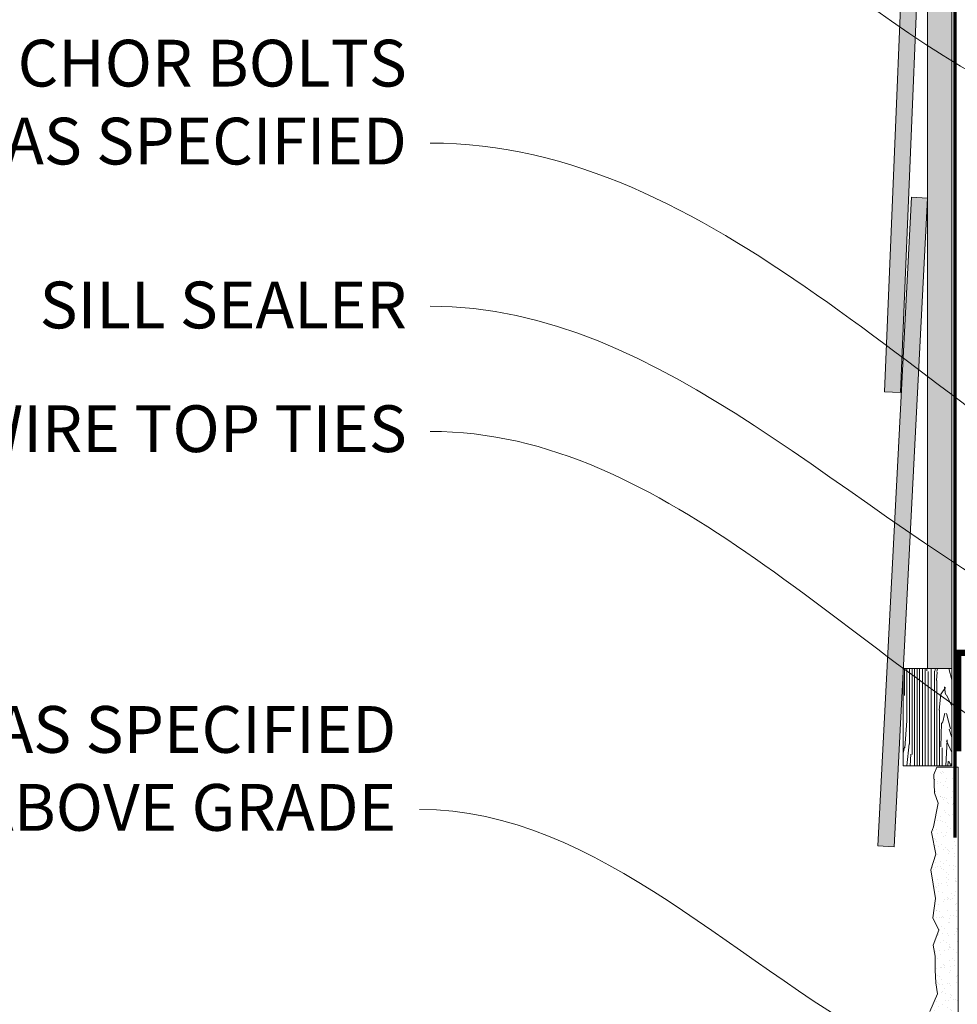
# Model space of a CAD drawing. Units: inches. Extents: x -132 to 3003, y 338 to 445.
# Drawn here: x 1360 to 1375, y 399 to 414 of the extents above; entities that cross this region are included whole.
import ezdxf
from ezdxf import colors
from ezdxf.entities.mleader import LeaderData, LeaderLine
from ezdxf.math import Vec2, Vec3

# ---------------------------------------------------------------- set-up
doc = ezdxf.new("R2010")
doc.units = ezdxf.units.IN
doc.header["$MEASUREMENT"] = 0
doc.linetypes.add('DASHED', pattern=[0.75, 0.5, -0.25])
doc.styles.get("Standard").update_dxf_attribs({"font": 'arial.ttf'})

# ---------------------------------------------------------------- blocks, each defined once
blk = doc.blocks.new('QLU-112')
at = {"lineweight": 0}
ml = blk.add_multileader_mtext('Standard', dxfattribs=at)
ml.set_content('STUDS & INSULATION', color=7)
ml.set_leader_properties(color=256)
ml.build(insert=Vec2(0, 0))
ml.multileader.update_dxf_attribs({"leader_type": 2, "text_right_attachment_type": 3, "dogleg_length": 0.36, "arrow_head_size": 0.72, "scale": 4})
ctx = ml.context
ctx.base_point, ctx.scale, ctx.char_height, ctx.arrow_head_size, ctx.landing_gap_size, ctx.plane_origin = Vec3(5.948669746277519, 16.78005186352033), 4, 0.72, 0.72, 0.36, Vec3(27.59538116951126, 39.29069019730372)
ctx.right_attachment = 3
notes = []
notes.append((ctx, [(0, (1, 1, 0), (4.508669746277519, 16.78005186352033), (1, 0), 1.44, [(0, [(-0.8836162257043725, 12.86598173652686)], 0, [])])]))
ctx.mtext.insert, ctx.mtext.width, ctx.mtext.flow_direction = Vec3(6.308669746277701, 17.14840111317926), 46.87644374031932, 5
ml = blk.add_multileader_mtext('Standard', dxfattribs=at)
ml.set_content('BOLTS AS SPECIFIED', color=7)
ml.set_leader_properties(color=256)
ml.build(insert=Vec2(0, 0))
ml.multileader.update_dxf_attribs({"leader_type": 2, "text_right_attachment_type": 3, "dogleg_length": 0.36, "arrow_head_size": 0.72, "scale": 4})
ctx = ml.context
ctx.base_point, ctx.scale, ctx.char_height, ctx.arrow_head_size, ctx.landing_gap_size, ctx.plane_origin = Vec3(5.948669746277519, 13.56080490033895), 4, 0.72, 0.72, 0.36, Vec3(27.59538116951126, 36.07144323412234)
ctx.right_attachment = 3
notes.append((ctx, [(0, (1, 1, 0), (4.508669746277519, 13.56080490033895), (1, 0), 1.44, [(0, [(-3.016538547524078, 8.241567622616401)], 0, [])])]))
ctx.mtext.insert, ctx.mtext.width, ctx.mtext.flow_direction = Vec3(6.308669746277474, 13.92694405449993), 46.87644374031932, 5
for ctx, leaders in notes:
    for number, flags, end, landing, length, lines in leaders:
        leader = LeaderData()
        leader.index, (leader.has_last_leader_line, leader.has_dogleg_vector, leader.attachment_direction) = number, flags
        leader.last_leader_point, leader.dogleg_vector, leader.dogleg_length = Vec3(end), Vec3(landing), length
        for number, points, colour, breaks in lines:
            line = LeaderLine()
            line.index, line.vertices, line.color, line.breaks = number, Vec3.list(points), colors.encode_raw_color(colour), breaks
            leader.lines.append(line)
        ctx.leaders.append(leader)
blk = doc.blocks.new('QLU-113')
at = {"lineweight": 0}
ml = blk.add_multileader_mtext('Standard', dxfattribs=at)
ml.set_content('QUAD-LOCK TRACK AND WIRE TOP TIES', color=7)
ml.set_leader_properties(color=256)
ml.build(insert=Vec2(0, 0))
ml.multileader.update_dxf_attribs({"leader_type": 2, "text_right_attachment_type": 3, "dogleg_length": 0.36, "arrow_head_size": 0.72, "scale": 4})
ctx = ml.context
ctx.base_point, ctx.scale, ctx.char_height, ctx.arrow_head_size, ctx.landing_gap_size, ctx.plane_origin = Vec3(4.881042943543607, 27.77915285831313), 4, 0.72, 0.72, 0.36, Vec3(-51.20405594199178, 41.58619956090433)
ctx.right_attachment = 3
notes = []
notes.append((ctx, [(1, (1, 1, 0), (3.441042943543607, 27.77915285831313), (1, 0), 1.44, [(2, [(-9.453579434741414, 13.10351211966241), (-11.50657943474175, 12.62478505655645)], 0, [])])]))
ctx.mtext.insert, ctx.mtext.width, ctx.mtext.flow_direction = Vec3(5.241042943543562, 28.1671474012872), 46.87644374031932, 5
for ctx, leaders in notes:
    for number, flags, end, landing, length, lines in leaders:
        leader = LeaderData()
        leader.index, (leader.has_last_leader_line, leader.has_dogleg_vector, leader.attachment_direction) = number, flags
        leader.last_leader_point, leader.dogleg_vector, leader.dogleg_length = Vec3(end), Vec3(landing), length
        for number, points, colour, breaks in lines:
            line = LeaderLine()
            line.index, line.vertices, line.color, line.breaks = number, Vec3.list(points), colors.encode_raw_color(colour), breaks
            leader.lines.append(line)
        ctx.leaders.append(leader)
blk = doc.blocks.new('QLU-114')
at = {"lineweight": 0, "true_color": 0xe0e9eb}
h = blk.add_hatch(color=254, dxfattribs=at)
h.dxf.hatch_style = 1
h.paths.add_polyline_path([(-15.71526418171766, 10.72695724679244), (-15.46559775830406, 10.71404690133238), (-14.94918393990224, 20.70070383787345), (-15.19885036331584, 20.7136141833335)])
h.paths.add_polyline_path([(-15.61444403611108, 17.71972993355308), (-15.36465990467354, 17.70934303402055), (-14.94918392337217, 27.70070829152979), (-15.19896805481017, 27.71109519106227)])
h.paths.add_polyline_path([(-15.61444403611108, 24.71972993355308), (-15.36465990467354, 24.70934303402055), (-14.94918392337217, 34.70070829152979), (-15.19896805481017, 34.71109519106227)])
h.paths.add_polyline_path([(-15.61444403611108, 31.71972993355308), (-15.36465990467354, 31.70934303402055), (-14.94918392337217, 41.70070829152979), (-15.19896805481017, 41.71109519106227)])
h.paths.add_polyline_path([(-15.33412183604128, 46.44372242463811), (-15.58433789116157, 46.44372242463805), (-15.61444403611108, 45.71972993355308), (-15.36465990467354, 45.70934303402055)])
h.paths.add_polyline_path([(-15.04303730513357, 46.44372242463805), (-15.29325336025431, 46.44372242463805), (-15.61444403611108, 38.71972993355308), (-15.36465990467354, 38.70934303402055)])
at = {"lineweight": 0, "true_color": 0xe2d19c}
h = blk.add_hatch(dxfattribs=at)
h.set_pattern_fill('1WOOD', color=41, scale=0.006)
h.set_pattern_definition([(90, (-44.84889502573446, -28.95718051719882), (-0.9, 5.51091059616309e-17), []), (36.86989760000001, (-44.41747102573459, -25.80580651719885), (2.700000002160349, 2.699999997839652), [0.026826, -0.9836820000000001, 0.052998, -7.936494000000001]), (50.1944289, (-44.44684702573454, -26.4190965171988), (2.700003569399185, 2.700000495785078), [0.039744, -8.498472, 0.052116, -5.468118]), (56.3099325, (-44.4100790257346, -25.66795651719883), (0.8999988483503798, 2.700003205534392), [0.03841799999999988, -4.561187999999984, 0.1176059999999998, -1.772777999999996]), (63.43494880000001, (-44.38197502573462, -25.4757405171988), (0.8999994734800191, 2.699998416839478), [0.062742, -7.511046000000001, 0.230892, -4.270092]), (71.5650512, (-44.37667702573458, -28.26013651719882), (-0.9000006670079269, 2.69999820269001), [0.1982579999999995, -2.647793999999993]), (71.5650512, (-44.38248502573447, -28.7323365171988), (-0.9000006670079269, 2.69999820269001), [0.2047979999999995, -2.641253999999992]), (77.4711923, (-44.47229902573486, -26.53363051719884), (0.8999982628708341, 2.700001948755127), [0.11733, -8.89281, 0.472824, -7.11222]), (77.4711923, (-44.53340302573474, -25.00945051719884), (0.8999982628708341, 2.700001948755127), [0.159714, -5.000562, 0.31995, -11.114952]), (77.4711923, (-44.61894502573455, -24.20985451719883), (0.8999982628708341, 2.700001948755127), [0.110958, -16.484226]), (83.65980830000001, (-44.43209902573449, -25.93742851719884), (0.8999974993979586, 2.699997806118631), [0.132432, -8.017416]), (83.65980830000001, (-44.36170102573465, -26.31928051719882), (0.8999974993979586, 2.699997806118631), [0.236664, -6.628176000000001, 0.4276139999999999, -0.857394]), (83.65980830000001, (-44.31371302573484, -27.73619851719883), (0.8999974993979586, 2.699997806118631), [0.422634, -5.255988, 0.253008, -2.218218]), (83.65980830000001, (-44.46666502573476, -27.86770651719883), (0.8999974993979586, 2.699997806118631), [0.372198, -7.777644]), (86.1859252, (-44.47097302573479, -25.91311651719883), (7.949963358555579e-07, 5.400002099126199), [0.3358619999999991, -11.95042199999997, 0.09933599999999974, -1.144343999999996]), (86.1859252, (-44.50224502573451, -26.98287451719881), (7.949963358555579e-07, 5.400002099126199), [0.4502399999999991, -3.865703999999992, 0.4184759999999991, -8.79554999999997]), (86.1859252, (-44.45638702573456, -27.17143051719881), (7.949963358555579e-07, 5.400002099126199), [0.427433999999999, -10.52786999999997, 0.1308299999999995, -2.443835999999993]), (87.27368900000002, (-44.50801702573449, -25.84248451719884), (-2.282552851880837e-06, 5.399998162805872), [0.578514, -3.363834, 0.383772, -14.595294]), (87.8789036, (-44.38368502573462, -26.11561051719883), (2.887224170081027e-06, 5.399997789295442), [0.161322, -3.597138, 0.486144, -20.072058]), (87.8789036, (-44.54709502573473, -25.37904451719885), (2.887224170081027e-06, 5.399997789295442), [0.3698460000000001, -2.671722, 0.241944, -21.03315]), (90, (-44.62765102573462, -27.77042851719881), (-0.8999999999999998, 2.7), [3.430032, -1.969968]), (90, (-44.58661702573477, -27.43430851719882), (-0.8999999999999998, 2.7), [2.642004, -2.757996]), (90, (-44.55370102573465, -27.24577051719882), (-0.8999999999999998, 2.7), [0.091728, -5.308272]), (90, (-44.54709502573473, -27.05492851719885), (-0.8999999999999998, 2.7), [1.675884, -3.724116]), (90, (-44.50801702573449, -26.7924285171988), (-0.8999999999999998, 2.7), [0.9499439999999999, -4.450056]), (90, (-44.47097302573479, -26.02487251719884), (-0.8999999999999998, 2.7), [0.111756, -5.288244]), (90, (-44.3355650257347, -26.08406851719883), (-0.8999999999999998, 2.7), [0.20778, -5.19222]), (90, (-44.3022410257347, -26.9212545171988), (-0.8999999999999998, 2.7), [1.13991, -4.26009]), (90, (-44.26703902573468, -27.31615051719882), (-0.8999999999999998, 2.7), [1.70025, -3.69975]), (90, (-44.22658102573473, -27.27391051719883), (-0.8999999999999998, 2.7), [2.054886, -3.345114]), (90, (-44.18731702573473, -27.6589425171988), (-0.8999999999999998, 2.7), [2.837178, -2.562822]), (271.7357046, (-44.50801702573449, -26.7924285171988), (1.273186796566961e-06, -5.399999593896502), [0.19053, -5.19819, 0.4648080000000001, -23.860098]), (273.8140748, (-44.41136302573454, -26.8610745171988), (7.94996336921372e-07, -5.400002099126199), [0.534894, -2.715414, 0.11784, -10.161822]), (274.7636417, (-44.23507102573444, -25.11714451719882), (-4.973988417305008e-07, -5.399998943206541), [0.102234, -21.57264]), (274.7636417, (-43.33507102573481, -27.81714451719881), (-4.973988417305008e-07, -5.399998943206541), [0.102234, -21.57264]), (276.3401917, (-44.39600902573488, -25.78971451719883), (0.8999974993979585, -2.699997806118631), [0.165696, -7.984152]), (276.3401917, (-44.37535102573452, -26.50369651719882), (0.8999974993979585, -2.699997806118631), [0.276672, -7.87317]), (276.3401917, (-44.29705102573485, -25.34581651719884), (0.8999974993979585, -2.699997806118631), [0.27174, -4.884408, 0.426252, -2.567448]), (276.3401917, (-44.43451702573452, -27.73955851719882), (0.8999974993979585, -2.699997806118631), [0.5237820000000001, -7.626066]), (278.1301024, (-44.34473302573474, -25.81211251719884), (0.9000024063054431, -8.099999535967912), [0.06482999999999976, -12.44356199999997, 0.2195339999999995, -6.363959999999985]), (278.1301024, (-44.47097302573479, -26.02487251719884), (0.9000024063054431, -8.099999535967912), [0.1063859999999998, -12.03655799999997, 0.3542159999999991, -6.594725999999985]), (278.1301024, (-44.35391902573451, -25.41962251719883), (0.9000024063054431, -8.099999535967912), [0.3653939999999991, -17.73994199999994, 0.1174319999999998, -0.8691119999999981]), (278.1301024, (-44.42795302573472, -26.7449445171988), (0.9000024063054431, -8.099999535967912), [0.1173119999999998, -11.48870399999997, 0.3736379999999991, -7.112231999999985]), (279.4623222000001, (-44.43209902573449, -25.93742851719884), (0.9000025844229563, -2.69999887698421), [0.142692, -5.134386000000001, 0.162828, -5.509074]), (279.4623222000001, (-44.33071702573466, -27.24327451719881), (0.9000025844229563, -2.69999887698421), [0.06216599999999999, -5.878734, 0.115374, -4.8927]), (284.0362435, (-44.38876702573475, -25.63598851719883), (0.8999973183262516, -2.699997770795664), [0.181548, -7.421592, 0.127902, -14.533728]), (284.5344551, (-44.49875902573444, -24.85354051719884), (0.9000026458514436, -2.699999760301546), [0.243978, -13.961286, 0.09846, -10.799664]), (285.7511737, (-44.38213702573444, -26.24683051719882), (0.8999972066489658, -2.69999842538844), [0.075276, -22.729236, 0.5781120000000001, -13.086816]), (288.4349488, (-44.43752902573465, -25.08971251719885), (0.9000006670079288, 2.69999820269001), [0.1793519999999995, -2.666699999999993]), (291.8014095000001, (-44.42140102573444, -26.38856851719885), (0.9000014255909953, -2.699998703768981), [0.123996, -12.398568, 0.203244, -16.35408]), (291.8014095000001, (-44.34745102573447, -25.21982251719885), (0.9000014255909953, -2.699998703768981), [0.135702, -2.422626, 0.116508, -26.405058]), (293.1985905, (-44.44862902573482, -25.57799851719881), (0.8999992383996255, -2.699999293019925), [0.09787200000000001, -9.068598, 0.140376, -11.255742]), (295.0168934999999, (-44.41963102573459, -26.1664845171988), (0.899999347279947, -2.699998763346322), [0.088668, -1.895634, 0.232974, -12.680376]), (295.0168934999999, (-44.47682902573456, -24.5592465171988), (0.899999347279947, -2.699998763346322), [0.245142, -3.765996, 0.274368, -10.61214]), (303.6900675, (-44.4086390257346, -26.07817651719881), (0.8999988483503798, -2.700003205534392), [0.04498799999999988, -1.641461999999996, 0.1367459999999995, -4.666793999999985]), (315, (-44.45592502573459, -26.1301905171988), (1.799999708479977, -5.115907697472722e-16), [0.05133, -1.392924, 0.09057599999999999, -2.283546]), (68.19859050000001, (-44.34777502573456, -28.98373651719885), (0.9000014255909927, 2.699998703768982), [0.35175, -28.728138]), (71.5650512, (-44.23981702573451, -29.02369051719882), (-0.9000006670079269, 2.69999820269001), [0.279233999999999, -2.566817999999993]), (80.5376778, (-44.13296302573485, -29.10592651719884), (0.9000025844229552, 2.699998876984211), [0.252312, -1.984524, 0.65826, -8.053872]), (83.65980830000001, (-44.21714302573469, -28.65714451719884), (1.983440564856664e-06, 5.399997598562435), [0.638358, -7.51149]), (83.65980830000001, (-44.15151502573485, -28.75878451719882), (1.983440564856664e-06, 5.399997598562435), [0.297504, -7.852344]), (83.65980830000001, (-44.64279502573459, -28.87364851719883), (1.983440564856664e-06, 5.399997598562435), [-7.517844, 0.632004]), (85.2363583, (-44.35565902573467, -29.07830251719884), (0.8999974168598979, 8.10000264998361), [0.094896, -13.276002, 0.148176, -8.155794]), (86.1859252, (-44.09147902573454, -28.8570465171988), (7.949963358555579e-07, 5.400002099126199), [0.3493259999999991, -13.18064399999997]), (87.27368900000002, (-44.55700702573472, -28.95022051719883), (-2.282552851880837e-06, 5.399998162805872), [0.183558, -10.297224, 0.6320520000000001, -7.808580000000001]), (87.27368900000002, (-43.99274902573484, -28.95718051719882), (-2.282552851880837e-06, 5.399998162805872), [-18.714948, 0.206466]), (87.8789036, (-44.11865902573459, -28.46310451719881), (2.887224170081027e-06, 5.399997789295442), [0.280902, -6.684024, 0.9329820000000001, -16.418748]), (90, (-44.64279502573459, -28.87364851719883), (-0.8999999999999998, 2.7), [0.072258, -5.327742]), (90, (-44.35565902573467, -29.07830251719884), (-0.8999999999999998, 2.7), [-5.273532, 0.126468]), (90, (-44.80759102573461, -28.95718051719882), (-0.9, 5.51091059616309e-17), []), (90, (-44.76087502573478, -28.02866851719881), (-0.8999999999999998, 2.7), [3.82572, -1.57428]), (90, (-44.71259302573458, -28.17325651719881), (-0.8999999999999998, 2.7), [4.071468, -1.328532]), (90, (-44.66522902573456, -27.9725205171988), (-0.8999999999999998, 2.7), [3.772998000000001, -1.627002]), (90, (-44.14664902573463, -28.02269251719883), (-0.8999999999999998, 2.7), [3.370332, -2.029668]), (90, (-44.10826102573469, -28.18238851719883), (-0.8999999999999998, 2.7), [3.615282, -1.784718]), (90, (-44.06824102573478, -28.50849451719881), (-0.8999999999999998, 2.7), [4.192769999999999, -1.20723]), (90, (-44.0284250257348, -28.64996251719884), (-0.8999999999999998, 2.7), [4.498092, -0.9019079999999999]), (90, (-43.99274902573484, -28.95718051719882), (-0.8999999999999998, 2.7), [5.105382, -0.294618]), (271.7357046, (-44.76087502573478, -28.02866851719881), (1.273186796566961e-06, -5.399999593896502), [0.4555439999999999, -16.747368, 0.20772, -12.303]), (273.8140748, (-44.56234702573488, -28.55584051719882), (7.94996336921372e-07, -5.400002099126199), [0.2115, -6.479760000000001, 0.135126, -6.703577999999999]), (276.3401917, (-44.7470750257346, -28.4840025171988), (0.8999974993979585, -2.699997806118631), [0.187746, -6.047682, 0.272238, -1.642176]), (276.3401917, (-44.71259302573458, -28.17325651719881), (0.8999974993979585, -2.699997806118631), [0.632004, -5.797482, 0.08893200000000001, -1.63143]), (276.3401917, (-44.66522902573456, -27.9725205171988), (0.8999974993979585, -2.699997806118631), [0.357102, -7.792746000000001]), (279.4623222000001, (-44.35565902573467, -29.20477051719882), (0.9000025844229563, -2.69999887698421), [0.24114, -10.707834]), (279.4623222000001, (-44.19324502573477, -29.37630451719883), (0.9000025844229563, -2.69999887698421), [0.462264, -10.48671]), (279.4623222000001, (-44.14526302573472, -29.2535925171988), (0.9000025844229563, -2.69999887698421), [0.46851, -10.480464]), (285.524111, (-44.62579102573477, -28.3274385171988), (0.9000008821442672, -2.700002003577691), [0.237048, -0.9203700000000001, 0.632814, -31.83654]), (285.524111, (-44.23352302573471, -29.23131451719883), (0.9000008821442672, -2.700002003577691), [0.150486, -33.476292])])
h.paths.add_polyline_path([(-14.57358395824372, 46.44372242463811), (-14.94858395824326, 46.44372242463805), (-14.94858395824372, 13.46037755888119), (-14.57358395824372, 13.46037755888119)])
h = blk.add_hatch(dxfattribs=at)
h.set_pattern_fill('1WOOD', color=41, scale=0.006)
h.set_pattern_definition([(90, (-15.46559775830406, 10.71404690133238), (-0.9, 5.51091059616309e-17), []), (36.86989760000001, (-15.03417375830418, 13.86542090133236), (2.700000002160349, 2.699999997839652), [0.026826, -0.9836820000000001, 0.052998, -7.936494000000001]), (50.1944289, (-15.06354975830413, 13.25213090133241), (2.700003569399185, 2.700000495785078), [0.039744, -8.498472, 0.052116, -5.468118]), (56.3099325, (-15.0267817583042, 14.00327090133237), (0.8999988483503798, 2.700003205534392), [0.03841799999999988, -4.561187999999984, 0.1176059999999998, -1.772777999999996]), (63.43494880000001, (-14.99867775830421, 14.1954869013324), (0.8999994734800191, 2.699998416839478), [0.062742, -7.511046000000001, 0.230892, -4.270092]), (71.5650512, (-14.99337975830417, 11.41109090133239), (-0.9000006670079269, 2.69999820269001), [0.1982579999999995, -2.647793999999993]), (71.5650512, (-14.99918775830406, 10.9388909013324), (-0.9000006670079269, 2.69999820269001), [0.2047979999999995, -2.641253999999992]), (77.4711923, (-15.08900175830445, 13.13759690133236), (0.8999982628708341, 2.700001948755127), [0.11733, -8.89281, 0.472824, -7.11222]), (77.4711923, (-15.15010575830433, 14.66177690133236), (0.8999982628708341, 2.700001948755127), [0.159714, -5.000562, 0.31995, -11.114952]), (77.4711923, (-15.23564775830414, 15.46137290133237), (0.8999982628708341, 2.700001948755127), [0.110958, -16.484226]), (83.65980830000001, (-15.04880175830408, 13.73379890133236), (0.8999974993979586, 2.699997806118631), [0.132432, -8.017416]), (83.65980830000001, (-14.97840375830424, 13.35194690133238), (0.8999974993979586, 2.699997806118631), [0.236664, -6.628176000000001, 0.4276139999999999, -0.857394]), (83.65980830000001, (-14.93041575830443, 11.93502890133237), (0.8999974993979586, 2.699997806118631), [0.422634, -5.255988, 0.253008, -2.218218]), (83.65980830000001, (-15.08336775830435, 11.80352090133238), (0.8999974993979586, 2.699997806118631), [0.372198, -7.777644]), (86.1859252, (-15.08767575830439, 13.75811090133237), (7.949963358555579e-07, 5.400002099126199), [0.3358619999999991, -11.95042199999997, 0.09933599999999974, -1.144343999999996]), (86.1859252, (-15.1189477583041, 12.68835290133239), (7.949963358555579e-07, 5.400002099126199), [0.4502399999999991, -3.865703999999992, 0.4184759999999991, -8.79554999999997]), (86.1859252, (-15.07308975830415, 12.49979690133239), (7.949963358555579e-07, 5.400002099126199), [0.427433999999999, -10.52786999999997, 0.1308299999999995, -2.443835999999993]), (87.27368900000002, (-15.12471975830408, 13.82874290133236), (-2.282552851880837e-06, 5.399998162805872), [0.578514, -3.363834, 0.383772, -14.595294]), (87.8789036, (-15.00038775830421, 13.55561690133237), (2.887224170081027e-06, 5.399997789295442), [0.161322, -3.597138, 0.486144, -20.072058]), (87.8789036, (-15.16379775830433, 14.29218290133235), (2.887224170081027e-06, 5.399997789295442), [0.3698460000000001, -2.671722, 0.241944, -21.03315]), (90, (-15.24435375830421, 11.90079890133239), (-0.8999999999999998, 2.7), [3.430032, -1.969968]), (90, (-15.20331975830436, 12.23691890133239), (-0.8999999999999998, 2.7), [2.642004, -2.757996]), (90, (-15.17040375830425, 12.42545690133238), (-0.8999999999999998, 2.7), [0.091728, -5.308272]), (90, (-15.16379775830433, 12.61629890133236), (-0.8999999999999998, 2.7), [1.675884, -3.724116]), (90, (-15.12471975830408, 12.8787989013324), (-0.8999999999999998, 2.7), [0.9499439999999999, -4.450056]), (90, (-15.08767575830439, 13.64635490133236), (-0.8999999999999998, 2.7), [0.111756, -5.288244]), (90, (-14.95226775830429, 13.58715890133237), (-0.8999999999999998, 2.7), [0.20778, -5.19222]), (90, (-14.91894375830429, 12.7499729013324), (-0.8999999999999998, 2.7), [1.13991, -4.26009]), (90, (-14.88374175830427, 12.35507690133238), (-0.8999999999999998, 2.7), [1.70025, -3.69975]), (90, (-14.84328375830432, 12.39731690133237), (-0.8999999999999998, 2.7), [2.054886, -3.345114]), (90, (-14.80401975830432, 12.01228490133241), (-0.8999999999999998, 2.7), [2.837178, -2.562822]), (271.7357046, (-15.12471975830408, 12.8787989013324), (1.273186796566961e-06, -5.399999593896502), [0.19053, -5.19819, 0.4648080000000001, -23.860098]), (273.8140748, (-15.02806575830414, 12.8101529013324), (7.94996336921372e-07, -5.400002099126199), [0.534894, -2.715414, 0.11784, -10.161822]), (274.7636417, (-14.85177375830403, 14.55408290133238), (-4.973988417305008e-07, -5.399998943206541), [0.102234, -21.57264]), (274.7636417, (-13.9517737583044, 11.85408290133239), (-4.973988417305008e-07, -5.399998943206541), [0.102234, -21.57264]), (276.3401917, (-15.01271175830448, 13.88151290133237), (0.8999974993979585, -2.699997806118631), [0.165696, -7.984152]), (276.3401917, (-14.99205375830411, 13.16753090133238), (0.8999974993979585, -2.699997806118631), [0.276672, -7.87317]), (276.3401917, (-14.91375375830444, 14.32541090133236), (0.8999974993979585, -2.699997806118631), [0.27174, -4.884408, 0.426252, -2.567448]), (276.3401917, (-15.05121975830411, 11.93166890133239), (0.8999974993979585, -2.699997806118631), [0.5237820000000001, -7.626066]), (278.1301024, (-14.96143575830433, 13.85911490133236), (0.9000024063054431, -8.099999535967912), [0.06482999999999976, -12.44356199999997, 0.2195339999999995, -6.363959999999985]), (278.1301024, (-15.08767575830439, 13.64635490133236), (0.9000024063054431, -8.099999535967912), [0.1063859999999998, -12.03655799999997, 0.3542159999999991, -6.594725999999985]), (278.1301024, (-14.97062175830411, 14.25160490133237), (0.9000024063054431, -8.099999535967912), [0.3653939999999991, -17.73994199999994, 0.1174319999999998, -0.8691119999999981]), (278.1301024, (-15.04465575830432, 12.9262829013324), (0.9000024063054431, -8.099999535967912), [0.1173119999999998, -11.48870399999997, 0.3736379999999991, -7.112231999999985]), (279.4623222000001, (-15.04880175830408, 13.73379890133236), (0.9000025844229563, -2.69999887698421), [0.142692, -5.134386000000001, 0.162828, -5.509074]), (279.4623222000001, (-14.94741975830425, 12.42795290133239), (0.9000025844229563, -2.69999887698421), [0.06216599999999999, -5.878734, 0.115374, -4.8927]), (284.0362435, (-15.00546975830434, 14.03523890133238), (0.8999973183262516, -2.699997770795664), [0.181548, -7.421592, 0.127902, -14.533728]), (284.5344551, (-15.11546175830404, 14.81768690133237), (0.9000026458514436, -2.699999760301546), [0.243978, -13.961286, 0.09846, -10.799664]), (285.7511737, (-14.99883975830403, 13.42439690133239), (0.8999972066489658, -2.69999842538844), [0.075276, -22.729236, 0.5781120000000001, -13.086816]), (288.4349488, (-15.05423175830424, 14.58151490133235), (0.9000006670079288, 2.69999820269001), [0.1793519999999995, -2.666699999999993]), (291.8014095000001, (-15.03810375830403, 13.28265890133235), (0.9000014255909953, -2.699998703768981), [0.123996, -12.398568, 0.203244, -16.35408]), (291.8014095000001, (-14.96415375830406, 14.45140490133235), (0.9000014255909953, -2.699998703768981), [0.135702, -2.422626, 0.116508, -26.405058]), (293.1985905, (-15.06533175830441, 14.0932289013324), (0.8999992383996255, -2.699999293019925), [0.09787200000000001, -9.068598, 0.140376, -11.255742]), (295.0168934999999, (-15.03633375830418, 13.50474290133241), (0.899999347279947, -2.699998763346322), [0.088668, -1.895634, 0.232974, -12.680376]), (295.0168934999999, (-15.09353175830415, 15.1119809013324), (0.899999347279947, -2.699998763346322), [0.245142, -3.765996, 0.274368, -10.61214]), (303.6900675, (-15.02534175830419, 13.59305090133239), (0.8999988483503798, -2.700003205534392), [0.04498799999999988, -1.641461999999996, 0.1367459999999995, -4.666793999999985]), (315, (-15.07262775830418, 13.5410369013324), (1.799999708479977, -5.115907697472722e-16), [0.05133, -1.392924, 0.09057599999999999, -2.283546]), (68.19859050000001, (-14.96447775830416, 10.68749090133235), (0.9000014255909927, 2.699998703768982), [0.35175, -28.728138]), (71.5650512, (-14.8565197583041, 10.64753690133239), (-0.9000006670079269, 2.69999820269001), [0.279233999999999, -2.566817999999993]), (80.5376778, (-14.74966575830445, 10.56530090133236), (0.9000025844229552, 2.699998876984211), [0.252312, -1.984524, 0.65826, -8.053872]), (83.65980830000001, (-14.83384575830428, 11.01408290133236), (1.983440564856664e-06, 5.399997598562435), [0.638358, -7.51149]), (83.65980830000001, (-14.76821775830444, 10.91244290133238), (1.983440564856664e-06, 5.399997598562435), [0.297504, -7.852344]), (83.65980830000001, (-15.25949775830418, 10.79757890133237), (1.983440564856664e-06, 5.399997598562435), [-7.517844, 0.632004]), (85.2363583, (-14.97236175830426, 10.59292490133237), (0.8999974168598979, 8.10000264998361), [0.094896, -13.276002, 0.148176, -8.155794]), (86.1859252, (-14.70818175830414, 10.81418090133241), (7.949963358555579e-07, 5.400002099126199), [0.3493259999999991, -13.18064399999997]), (87.27368900000002, (-15.17370975830431, 10.72100690133237), (-2.282552851880837e-06, 5.399998162805872), [0.183558, -10.297224, 0.6320520000000001, -7.808580000000001]), (87.27368900000002, (-14.60945175830443, 10.71404690133238), (-2.282552851880837e-06, 5.399998162805872), [-18.714948, 0.206466]), (87.8789036, (-14.73536175830418, 11.20812290133239), (2.887224170081027e-06, 5.399997789295442), [0.280902, -6.684024, 0.9329820000000001, -16.418748]), (90, (-15.25949775830418, 10.79757890133237), (-0.8999999999999998, 2.7), [0.072258, -5.327742]), (90, (-14.97236175830426, 10.59292490133237), (-0.8999999999999998, 2.7), [-5.273532, 0.126468]), (90, (-15.4242937583042, 10.71404690133238), (-0.9, 5.51091059616309e-17), []), (90, (-15.37757775830437, 11.64255890133239), (-0.8999999999999998, 2.7), [3.82572, -1.57428]), (90, (-15.32929575830417, 11.49797090133239), (-0.8999999999999998, 2.7), [4.071468, -1.328532]), (90, (-15.28193175830415, 11.6987069013324), (-0.8999999999999998, 2.7), [3.772998000000001, -1.627002]), (90, (-14.76335175830422, 11.64853490133237), (-0.8999999999999998, 2.7), [3.370332, -2.029668]), (90, (-14.72496375830428, 11.48883890133237), (-0.8999999999999998, 2.7), [3.615282, -1.784718]), (90, (-14.68494375830437, 11.16273290133239), (-0.8999999999999998, 2.7), [4.192769999999999, -1.20723]), (90, (-14.6451277583044, 11.02126490133236), (-0.8999999999999998, 2.7), [4.498092, -0.9019079999999999]), (90, (-14.60945175830443, 10.71404690133238), (-0.8999999999999998, 2.7), [5.105382, -0.294618]), (271.7357046, (-15.37757775830437, 11.64255890133239), (1.273186796566961e-06, -5.399999593896502), [0.4555439999999999, -16.747368, 0.20772, -12.303]), (273.8140748, (-15.17904975830447, 11.11538690133239), (7.94996336921372e-07, -5.400002099126199), [0.2115, -6.479760000000001, 0.135126, -6.703577999999999]), (276.3401917, (-15.3637777583042, 11.1872249013324), (0.8999974993979585, -2.699997806118631), [0.187746, -6.047682, 0.272238, -1.642176]), (276.3401917, (-15.32929575830417, 11.49797090133239), (0.8999974993979585, -2.699997806118631), [0.632004, -5.797482, 0.08893200000000001, -1.63143]), (276.3401917, (-15.28193175830415, 11.6987069013324), (0.8999974993979585, -2.699997806118631), [0.357102, -7.792746000000001]), (279.4623222000001, (-14.97236175830426, 10.46645690133238), (0.9000025844229563, -2.69999887698421), [0.24114, -10.707834]), (279.4623222000001, (-14.80994775830436, 10.29492290133237), (0.9000025844229563, -2.69999887698421), [0.462264, -10.48671]), (279.4623222000001, (-14.76196575830431, 10.41763490133241), (0.9000025844229563, -2.69999887698421), [0.46851, -10.480464]), (285.524111, (-15.24249375830436, 11.3437889013324), (0.9000008821442672, -2.700002003577691), [0.237048, -0.9203700000000001, 0.632814, -31.83654]), (285.524111, (-14.8502257583043, 10.43991290133238), (0.9000008821442672, -2.700002003577691), [0.150486, -33.476292])])
h.paths.add_polyline_path([(-15.32358395824372, 11.96037755888119), (-14.57358395824372, 11.96037755888119), (-14.57358395824372, 13.46037755888119), (-15.32358395824372, 13.46037755888119)])
at = {"lineweight": 0}
h = blk.add_hatch(dxfattribs=at)
h.set_pattern_fill('AR-SAND', color=0, scale=0.1, style=0)
h.set_pattern_definition([(37.50000000000001, (-283.0199534383439, -273.4080570833451), (-0.006299335810960816, 0.1926823769013159), [0, -0.152, 0, -0.17, 0, -0.1625]), (7.499999999999999, (-283.0199534383439, -273.4080570833451), (0.1769776705267727, 0.282214606522974), [0, -0.082, 0, -0.137, 0, -0.0525]), (327.5, (-283.142953438344, -273.4080570833451), (0.3114141861751495, 0.0005659053536964942), [0, -0.05, 0, -0.18, 0, -0.235]), (317.5, (-283.142953438344, -273.4080570833451), (0.3006126604572294, 0.08776755649342494), [0, -0.025, 0, -0.118, 0, -0.135])])
h.paths.add_polyline_path([(-14.48079430477696, 4.473099562034349), (-14.48079430477696, 11.93739405774022), (-14.80702356947972, 11.93739405773931), (-14.85543533517125, 11.82852033018764), (-14.84405012201501, 11.54401574523729), (-14.785496021065, 11.38469322587923), (-14.85811031419394, 11.02052718035736), (-14.88959249044615, 10.94086612157071), (-14.82127817989635, 10.59946037855934), (-14.90097846150525, 10.36047680041463), (-14.82676525465945, 9.91664969610622), (-14.86682130623035, 9.620764959900612), (-14.77573505356236, 9.427301584992051), (-14.86090929131319, 9.199698158102592), (-14.83266415095591, 9.028995487489283), (-14.83266415095591, 8.81277181007033), (-14.82127817989635, 8.619308836946516), (-14.79850699568101, 8.448606166333207), (-14.91236443256435, 8.17548173263799), (-14.82801608385375, 7.731654628329579), (-14.8782072772899, 7.560951555931524), (-14.84405012201501, 7.447150043379111), (-14.88959249044615, 7.287827122236308), (-14.8782072772899, 7.026083241581205), (-14.80989220883725, 6.878140873478401), (-14.84405012201501, 6.525354979211784), (-14.78712102462191, 6.320511854832716), (-14.84816871911403, 5.944965658055708), (-14.82127817989635, 5.592180165573836), (-14.87223992234135, 5.250774422562586), (-14.80989220883725, 5.023170995673013), (-14.82402667040765, 4.681765252661762), (-14.81150671055116, 4.473099562034349)])
at = {"color": 0, "lineweight": 0}
for points in [[(-14.94858395824372, 46.44372242463805), (-14.94858395824372, 13.46037755888119), (-14.57358395824372, 13.46037755888119), (-14.57358395824372, 46.44372242463805)], [(-14.48079430477696, 4.473099562034349), (-14.48079430477696, 11.93739405774022), (-14.80702356947972, 11.93739405773931), (-14.85543533517125, 11.82852033018764), (-14.84405012201501, 11.54401574523729), (-14.785496021065, 11.38469322587923), (-14.85811031419394, 11.02052718035736), (-14.88959249044615, 10.94086612157071), (-14.82127817989635, 10.59946037855934), (-14.90097846150525, 10.36047680041463), (-14.82676525465945, 9.91664969610622), (-14.86682130623035, 9.620764959900612), (-14.77573505356236, 9.427301584992051), (-14.86090929131319, 9.199698158102592), (-14.83266415095591, 9.028995487489283), (-14.83266415095591, 8.81277181007033), (-14.82127817989635, 8.619308836946516), (-14.79850699568101, 8.448606166333207), (-14.91236443256435, 8.17548173263799)]]:
    blk.add_lwpolyline(points, dxfattribs=at)
at = {"color": 5, "linetype": 'DASHED', "lineweight": 0, "const_width": 0.05}
blk.add_lwpolyline([(-14.52718913151034, 10.85474038406346), (-14.52718913151034, 46.44372242463805)], dxfattribs=at)
at = {"lineweight": 0}
for points in [[(-15.61444403611108, 17.71972993355308), (-15.36465990467354, 17.70934303402055), (-14.94918392337217, 27.70070829152979), (-15.19896805481017, 27.71109519106227)], [(-15.71526418171766, 10.72695724679244), (-15.46559775830406, 10.71404690133238), (-14.94918393990224, 20.70070383787345), (-15.19885036331584, 20.7136141833335)], [(-15.32358395824372, 11.96037755888119), (-14.57358395824372, 11.96037755888119), (-14.57358395824372, 13.46037755888119), (-15.32358395824372, 13.46037755888119)]]:
    blk.add_lwpolyline(points, close=True, dxfattribs=at)
at = {"color": 0, "lineweight": 0, "const_width": 0.1}
blk.add_lwpolyline([(-14.48079430477696, 12.1845677061325), (-14.48079430477696, 13.69917933532952), (-12.23079430477696, 13.69917933532952), (-12.23079430477696, 13.0375766590912)], dxfattribs=at)
at = {"lineweight": 0}
ml = blk.add_multileader_mtext('Standard', dxfattribs=at)
ml.set_content('RIMBOARD', color=7)
ml.set_leader_properties(color=256)
ml.build(insert=Vec2(0, 0))
ml.multileader.update_dxf_attribs({"leader_type": 2, "text_right_attachment_type": 3, "dogleg_length": 0.36, "arrow_head_size": 0.72, "scale": 4})
ctx = ml.context
ctx.base_point, ctx.scale, ctx.char_height, ctx.arrow_head_size, ctx.landing_gap_size, ctx.plane_origin = Vec3(-28.61792554324071, 27.04861478152561), 4, 0.72, 0.72, 0.36, Vec3(-14.71726505140373, 23.09142900304869)
ctx.right_attachment, ctx.text_align_type = 3, 2
notes = []
notes.append((ctx, [(0, (1, 1, 0), (-21.16990371513702, 27.03584534087076), (-1, 0), 1.44, [(0, [(-13.26759322599696, 22.08996719641846)], 0, [])])]))
ctx.mtext.insert, ctx.mtext.alignment, ctx.mtext.flow_direction = Vec3(-22.96990371513721, 27.41475393568658), 3, 5
ml = blk.add_multileader_mtext('Standard', dxfattribs=at)
ml.set_content('P.T. SILL PLATE WITH ANCHOR BOLTS\\PAS SPECIFIED', color=7)
ml.set_leader_properties(color=256)
ml.build(insert=Vec2(0, 0))
ml.multileader.update_dxf_attribs({"leader_type": 2, "text_right_attachment_type": 3, "dogleg_length": 0.36, "arrow_head_size": 0.72, "scale": 4})
ctx = ml.context
ctx.base_point, ctx.scale, ctx.char_height, ctx.arrow_head_size, ctx.landing_gap_size, ctx.plane_origin = Vec3(-41.92319157325435, 22.77212081997897), 4, 0.72, 0.72, 0.36, Vec3(-14.71726505140373, 17.60265673318008)
ctx.right_attachment, ctx.text_align_type = 3, 2
notes.append((ctx, [(0, (1, 1, 0), (-21.16990371513702, 21.54707307100216), (-1, 0), 1.44, [(0, [(-10.47011427955272, 14.98060253494714)], 0, [])])]))
ctx.mtext.insert, ctx.mtext.alignment, ctx.mtext.flow_direction = Vec3(-22.96990371513721, 23.13825997413994), 3, 5
ml = blk.add_multileader_mtext('Standard', dxfattribs=at)
ml.set_content('SILL SEALER', color=7)
ml.set_leader_properties(color=256)
ml.build(insert=Vec2(0, 0))
ml.multileader.update_dxf_attribs({"leader_type": 2, "text_right_attachment_type": 3, "dogleg_length": 0.36, "arrow_head_size": 0.72, "scale": 4})
ctx = ml.context
ctx.base_point, ctx.scale, ctx.char_height, ctx.arrow_head_size, ctx.landing_gap_size, ctx.plane_origin = Vec3(-29.58987643000742, 19.04853041685002), 4, 0.72, 0.72, 0.36, Vec3(-14.71726505140373, 15.09183577070598)
ctx.right_attachment, ctx.text_align_type = 3, 2
notes.append((ctx, [(0, (1, 1, 0), (-21.16990371513702, 19.03625210852806), (-1, 0), 1.44, [(0, [(-12.28111458842227, 13.81277976696174)], 0, [])])]))
ctx.mtext.insert, ctx.mtext.alignment, ctx.mtext.flow_direction = Vec3(-22.96990371513721, 19.41466957101102), 3, 5
ml = blk.add_multileader_mtext('Standard', dxfattribs=at)
ml.set_content('QUAD-LOCK WIRE TOP TIES', color=7)
ml.set_leader_properties(color=256)
ml.build(insert=Vec2(0, 0))
ml.multileader.update_dxf_attribs({"leader_type": 2, "text_right_attachment_type": 3, "dogleg_length": 0.36, "arrow_head_size": 0.72, "scale": 4})
ctx = ml.context
ctx.base_point, ctx.scale, ctx.char_height, ctx.arrow_head_size, ctx.landing_gap_size, ctx.plane_origin = Vec3(-36.98190917216295, 17.12211042354347), 4, 0.72, 0.72, 0.36, Vec3(-14.71726505140373, 13.16492464506655)
ctx.right_attachment, ctx.text_align_type = 3, 2
notes.append((ctx, [(0, (1, 1, 0), (-21.16990371513702, 17.10934098288863), (-1, 0), 1.44, [(0, [(-12.28739266303523, 11.5337199906262)], 0, [])])]))
ctx.mtext.insert, ctx.mtext.alignment, ctx.mtext.flow_direction = Vec3(-22.96990371513721, 17.51010496651753), 3, 5
ml = blk.add_multileader_mtext('Standard', dxfattribs=at)
ml.set_content('PARGING AS SPECIFIED\\PMINIMUM 6" EXPOSED ABOVE GRADE', color=7)
ml.set_leader_properties(color=256)
ml.build(insert=Vec2(0, 0))
ml.multileader.update_dxf_attribs({"leader_type": 2, "text_right_attachment_type": 3, "dogleg_length": 0.36, "arrow_head_size": 0.72, "scale": 4})
ctx = ml.context
ctx.base_point, ctx.scale, ctx.char_height, ctx.arrow_head_size, ctx.landing_gap_size, ctx.plane_origin = Vec3(-41.83093740875258, 12.51364575938561), 4, 0.72, 0.72, 0.36, Vec3(-14.70158764352868, 7.206865965462384)
ctx.right_attachment, ctx.text_align_type = 3, 2
notes.append((ctx, [(0, (1, 1, 0), (-21.33402062839787, 11.2885980104088), (-1, 0), 1.44, [(0, [(-14.70158764352868, 7.206865965462384)], 0, [])])]))
ctx.mtext.insert, ctx.mtext.alignment, ctx.mtext.flow_direction = Vec3(-23.13402062839782, 12.87978491354659), 3, 5
for ctx, leaders in notes:
    for number, flags, end, landing, length, lines in leaders:
        leader = LeaderData()
        leader.index, (leader.has_last_leader_line, leader.has_dogleg_vector, leader.attachment_direction) = number, flags
        leader.last_leader_point, leader.dogleg_vector, leader.dogleg_length = Vec3(end), Vec3(landing), length
        for number, points, colour, breaks in lines:
            line = LeaderLine()
            line.index, line.vertices, line.color, line.breaks = number, Vec3.list(points), colors.encode_raw_color(colour), breaks
            leader.lines.append(line)
        ctx.leaders.append(leader)

msp = doc.modelspace()

# ---------------------------------------------------------------- block references
at = {"color": 0, "lineweight": 0}
for name, p in [('QLU-114', (1389.165855912407, 390.8581070498019)), ('QLU-113', (1292.258444436413, 392.7136067414469)), ('QLU-112', (1178.621273451043, 398.8377718956342))]:
    msp.add_blockref(name, p, dxfattribs=at)

doc.saveas('drawing.dxf')
